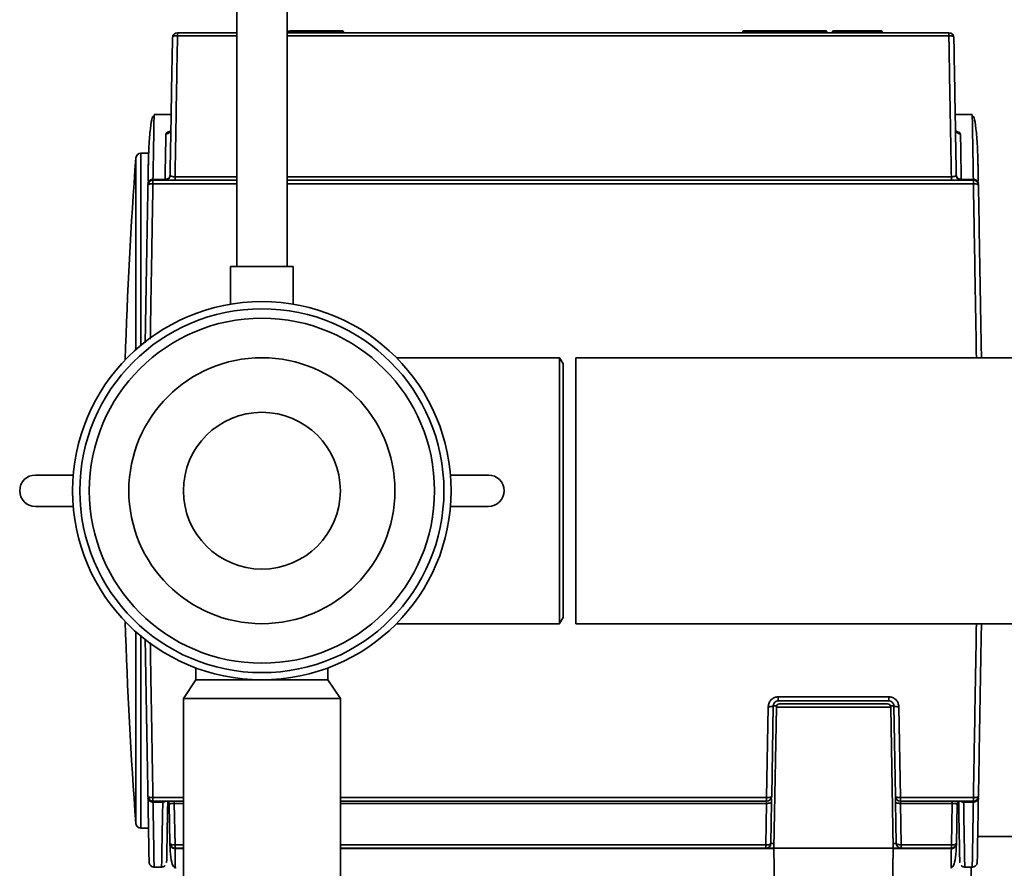
# Paper-space layout 'Blatt1' of a CAD drawing. Units: millimetres. Extents: x 0 to 6300, y 0 to 4455.
# Drawn here: x 1028 to 1185, y 962 to 1097 of the extents above; entities that cross this region are included whole.
import ezdxf

# ---------------------------------------------------------------- set-up
doc = ezdxf.new("R2010")
doc.units = ezdxf.units.MM

psp = doc.layouts.new('Blatt1')

# ---------------------------------------------------------------- linework, layer by layer
at = {"color": 7, "linetype": 'Continuous', "lineweight": 35, "ltscale": 15}
for p, q in [((1062.53, 1162.03), (1062.53, 1057.75)), ((1070.53, 1057.75), (1070.53, 1162.03)), ((1053.09, 1095.03), (1053.09, 1094.57)), ((1062.53, 1095.03), (1053.09, 1095.03)), ((1070.55, 1095.33), (1070.53, 1095.33)), ((1070.62, 1095.23), (1070.53, 1095.23)), ((1175.97, 1095.03), (1070.53, 1095.03)), ((1070.62, 1095.03), (1070.62, 1095.23)), ((1070.73, 1095.23), (1070.62, 1095.23)), ((1070.77, 1095.23), (1070.73, 1095.23)), ((1070.77, 1095.03), (1070.77, 1095.23)), ((1077.33, 1095.33), (1070.91, 1095.33)), ((1077.28, 1095.23), (1070.94, 1095.23)), ((1077.28, 1095.03), (1077.28, 1095.23)), ((1079.52, 1095.23), (1079.53, 1095.03)), ((1143.14, 1095.23), (1143.13, 1095.03)), ((1143.88, 1095.03), (1143.89, 1095.23)), ((1154.28, 1095.23), (1143.89, 1095.23)), ((1154.33, 1095.33), (1143.94, 1095.33)), ((1154.28, 1095.03), (1154.28, 1095.23)), ((1156.52, 1095.23), (1156.53, 1095.03)), ((1157.44, 1095.23), (1157.43, 1095.03)), ((1165.08, 1095.33), (1158.19, 1095.33)), ((1158.26, 1095.03), (1158.25, 1095.23)), ((1165.15, 1095.23), (1158.25, 1095.23)), ((1165.15, 1095.23), (1165.15, 1095.03)), ((1165.27, 1095.23), (1165.15, 1095.23)), ((1165.33, 1095.03), (1165.33, 1095.23)), ((1175.97, 1094.57), (1175.97, 1095.03)), ((1062.53, 1094.57), (1053.09, 1094.57)), ((1175.97, 1094.57), (1070.53, 1094.57)), ((1052.07, 1082.03), (1049.36, 1082.03)), ((1179.69, 1082.03), (1176.98, 1082.03)), ((1052.02, 1079.52), (1051.97, 1079.37)), ((1177.08, 1079.37), (1177.04, 1079.52)), ((1046.46, 1075.09), (1046.46, 1044.53)), ((1048.47, 1075.83), (1047.26, 1075.83)), ((1047.26, 1075.83), (1047.26, 1045.22)), ((1048.43, 1074.05), (1048.39, 1071.37)), ((1180.66, 1071.37), (1180.62, 1074.05)), ((1049.18, 1071.67), (1051.1, 1071.67)), ((1049.18, 1070.96), (1049.18, 1071.53)), ((1049.18, 1071.53), (1062.53, 1071.53)), ((1051.1, 1071.67), (1051.1, 1071.53)), ((1052.7, 1072.09), (1062.53, 1072.09)), ((1070.53, 1072.09), (1176.36, 1072.09)), ((1070.53, 1071.53), (1179.88, 1071.53)), ((1177.95, 1071.53), (1177.95, 1071.67)), ((1177.95, 1071.67), (1179.87, 1071.67)), ((1179.88, 1070.96), (1179.88, 1071.53)), ((1062.53, 1070.96), (1049.18, 1070.96)), ((1179.88, 1070.96), (1070.53, 1070.96)), ((1061.53, 1057.75), (1061.53, 1051.76)), ((1061.53, 1057.75), (1071.53, 1057.75)), ((1071.53, 1051.76), (1071.53, 1057.75)), ((1113.94, 1043.23), (1087.96, 1043.23)), ((1114.53, 1042.23), (1113.98, 1043.17)), ((1216.53, 1043.23), (1116.53, 1043.23)), ((1116.53, 1013.93), (1116.53, 1043.23)), ((1114.53, 1042.23), (1114.53, 1001.83)), ((1030.45, 1024.53), (1036.48, 1024.53)), ((1096.57, 1024.53), (1102.61, 1024.53)), ((1036.48, 1019.53), (1030.45, 1019.53)), ((1102.61, 1019.53), (1096.57, 1019.53)), ((1116.53, 1000.83), (1116.53, 1013.93)), ((1087.96, 1000.83), (1113.95, 1000.83)), ((1113.95, 1000.84), (1114.53, 1001.83)), ((1116.53, 1000.83), (1216.53, 1000.83)), ((1046.46, 999.52), (1046.46, 968.97)), ((1047.26, 998.84), (1047.26, 968.23)), ((1056.03, 993.72), (1056.03, 991.88)), ((1077.03, 991.88), (1077.03, 993.73)), ((1056.03, 991.88), (1054.03, 988.88)), ((1056.03, 991.88), (1066.53, 991.88)), ((1066.53, 991.88), (1077.03, 991.88)), ((1079.03, 988.88), (1077.03, 991.88)), ((1054.03, 988.88), (1054.03, 950.63)), ((1054.03, 988.88), (1066.53, 988.88)), ((1066.53, 988.88), (1079.03, 988.88)), ((1079.03, 951), (1079.03, 988.88)), ((1148.79, 989.17), (1166.4, 989.17)), ((1148.79, 988.53), (1166.4, 988.53)), ((1146.94, 973.1), (1147.19, 987.59)), ((1147.74, 973.31), (1147.99, 987.74)), ((1147.99, 987.74), (1148.54, 987.74)), ((1148.49, 987.54), (1148.09, 965.03)), ((1157.59, 987.54), (1148.49, 987.54)), ((1166.2, 988.03), (1148.99, 988.03)), ((1166.7, 987.54), (1157.59, 987.54)), ((1166.65, 987.74), (1167.2, 987.74)), ((1167.09, 965.03), (1166.7, 987.54)), ((1167.2, 987.74), (1167.45, 973.31)), ((1168, 987.59), (1168.25, 973.1)), ((1049.18, 972.53), (1049.18, 973.1)), ((1049.18, 973.1), (1054.03, 973.1)), ((1054.03, 972.53), (1049.18, 972.53)), ((1079.03, 973.1), (1146.94, 973.1)), ((1146.94, 972.53), (1079.03, 972.53)), ((1146.94, 972.53), (1146.94, 973.1)), ((1168.25, 973.1), (1179.88, 973.1)), ((1168.25, 973.1), (1168.25, 972.53)), ((1168.25, 972.53), (1179.88, 972.53)), ((1177.62, 972.52), (1177.59, 972.53)), ((1179.88, 972.53), (1179.88, 973.1)), ((1050.74, 972.39), (1049.18, 972.39)), ((1051.78, 972.04), (1051.89, 965.81)), ((1052.58, 972.18), (1052.69, 965.56)), ((1054.03, 972.18), (1052.58, 972.18)), ((1146.92, 972.18), (1079.03, 972.18)), ((1146.81, 965.56), (1146.92, 972.18)), ((1147.61, 965.81), (1147.72, 972.4)), ((1167.47, 972.4), (1167.58, 965.81)), ((1176.47, 972.18), (1168.27, 972.18)), ((1168.38, 965.56), (1168.27, 972.18)), ((1176.36, 965.56), (1176.47, 972.18)), ((1177.27, 972.04), (1177.16, 965.81)), ((1179.87, 972.39), (1178.32, 972.39)), ((1047.26, 968.23), (1048.47, 968.23)), ((1190.13, 966.88), (1180.56, 966.88)), ((1052.69, 965.56), (1052.69, 965.03)), ((1052.69, 965.56), (1054.03, 965.56)), ((1052.69, 965.03), (1054.03, 965.03)), ((1052.69, 965.03), (1052.69, 965.03)), ((1054.03, 964.99), (1052.69, 964.99)), ((1079.03, 965.56), (1146.81, 965.56)), ((1079.03, 965.03), (1146.81, 965.03)), ((1148.1, 964.99), (1079.03, 964.99)), ((1146.81, 965.03), (1146.81, 965.56)), ((1146.81, 965.03), (1148.09, 965.03)), ((1147.61, 965.81), (1147.61, 965.81)), ((1167.09, 965.03), (1148.09, 965.03)), ((1148.21, 958.62), (1148.09, 965.03)), ((1167.09, 965.03), (1166.98, 958.62)), ((1167.58, 965.81), (1167.08, 965.81)), ((1167.09, 965.03), (1168.38, 965.03)), ((1176.36, 964.99), (1167.09, 964.99)), ((1168.38, 965.56), (1176.36, 965.56)), ((1168.38, 965.03), (1168.38, 965.56)), ((1176.36, 965.03), (1168.38, 965.03)), ((1176.36, 965.03), (1176.36, 965.56)), ((1176.36, 965.03), (1176.36, 965.03)), ((1177.16, 965.81), (1177.16, 965.81)), ((1049.36, 962.03), (1050.56, 962.03)), ((1178.5, 962.03), (1179.69, 962.03)), ((1179.53, 962.03), (1179.53, 936.53))]:
    psp.add_line(p, q, dxfattribs=at)
at = {"color": 7, "linetype": 'Continuous', "lineweight": 35, "ltscale": 15, "flags": 128}
for points in [[(1077.28, 1095.23), (1077.28, 1095.25), (1077.28, 1095.27), (1077.29, 1095.28), (1077.29, 1095.3), (1077.3, 1095.31), (1077.31, 1095.32), (1077.32, 1095.33), (1077.33, 1095.33)], [(1143.89, 1095.23), (1143.89, 1095.25), (1143.89, 1095.27), (1143.89, 1095.28), (1143.9, 1095.3), (1143.91, 1095.31), (1143.92, 1095.32), (1143.93, 1095.33), (1143.94, 1095.33)], [(1154.28, 1095.23), (1154.28, 1095.25), (1154.28, 1095.27), (1154.29, 1095.28), (1154.29, 1095.3), (1154.3, 1095.31), (1154.31, 1095.32), (1154.32, 1095.33), (1154.33, 1095.33)], [(1157.62, 1095.23), (1157.62, 1095.25), (1157.62, 1095.27), (1157.63, 1095.28), (1157.63, 1095.3), (1157.64, 1095.31), (1157.66, 1095.32), (1157.67, 1095.33), (1157.68, 1095.33)], [(1158.25, 1095.23), (1158.25, 1095.25), (1158.25, 1095.27), (1158.24, 1095.28), (1158.23, 1095.3), (1158.22, 1095.31), (1158.21, 1095.32), (1158.2, 1095.33), (1158.19, 1095.33)], [(1165.08, 1095.33), (1165.1, 1095.33), (1165.11, 1095.32), (1165.12, 1095.31), (1165.13, 1095.3), (1165.14, 1095.28), (1165.14, 1095.27), (1165.15, 1095.25), (1165.15, 1095.23)], [(1146.94, 973.1), (1147.1, 973.1), (1147.25, 973.11), (1147.38, 973.13), (1147.51, 973.16), (1147.6, 973.19), (1147.68, 973.23), (1147.72, 973.27), (1147.74, 973.31)], [(1167.45, 973.31), (1167.47, 973.27), (1167.51, 973.23), (1167.59, 973.19), (1167.69, 973.16), (1167.81, 973.13), (1167.95, 973.11), (1168.1, 973.1), (1168.25, 973.1)], [(1148.11, 965.81), (1147.8, 965.81), (1147.61, 965.81)], [(1167.58, 965.81), (1167.6, 965.76), (1167.64, 965.71), (1167.72, 965.67), (1167.82, 965.63), (1167.94, 965.6), (1168.08, 965.57), (1168.23, 965.56), (1168.38, 965.56)]]:
    psp.add_lwpolyline(points, dxfattribs=at)
at = {"color": 7, "linetype": 'Continuous', "lineweight": 35, "ltscale": 225}
for radius in [30.15, 29, 27.5, 21.2, 12.5]:
    psp.add_circle((1066.53, 1022.03), radius, dxfattribs=at)
for centre, radius, start, end in [((1053.09, 1094.23), 0.8, 90, 179), ((1070.53, 1095.24), 0.0887, 352.6999, 78.7744), ((1079.42, 1095.23), 0.1, 1, 90), ((1156.42, 1095.23), 0.1, 1, 90), ((1175.97, 1094.23), 0.8, 1, 90), ((1744.45, 1022.03), 700, 175.65276, 178.29201), ((1047.26, 1075.03), 0.8, 90, 175.6528), ((1049.18, 1070.73), 0.8, 90, 179), ((1051.1, 1072.33), 0.8, 303.2239, 359), ((1177.95, 1072.33), 0.8, 181, 236.7785), ((1179.88, 1070.73), 0.8, 1, 90), ((1030.45, 1022.03), 2.5, 90, 270), ((1102.61, 1022.03), 2.5, 270, 90), ((1744.45, 1022.03), 700, 181.70799, 184.34724), ((1148.99, 987.53), 0.5, 90, 179), ((1166.2, 987.53), 0.5, 1, 90), ((1049.18, 973.33), 0.8, 181, 270), ((1051.28, 972.03), 0.5, 1, 90), ((1146.94, 973.33), 0.8, 270, 359), ((1168.25, 973.33), 0.8, 181, 270), ((1177.77, 972.03), 0.5, 90, 179), ((1178.3, 973.3), 0.907, 237.9464, 270.7672), ((1179.88, 973.33), 0.8, 270, 359), ((1047.26, 969.03), 0.8, 184.3472, 270), ((1052.69, 965.83), 0.8, 180.9998, 270), ((1052.69, 965.83), 0.8, 181, 270), ((1146.81, 965.83), 0.8, 270, 359), ((1168.38, 965.83), 0.8, 181, 270), ((1176.36, 965.83), 0.8, 270, 359.0002), ((1176.36, 965.83), 0.8, 270, 359)]:
    psp.add_arc(centre, radius, start, end, dxfattribs=at)
at = {"color": 7, "linetype": 'Continuous', "lineweight": 35, "ltscale": 15}
for points, knots in [([(1070.64, 1095.33), (1070.65, 1095.33), (1070.68, 1095.33), (1070.65, 1095.33), (1070.58, 1095.33), (1070.55, 1095.33)], [0, 0, 0, 0, 0.3336737, 0.6676996, 1, 1, 1, 1]), ([(1070.67, 1095.33), (1070.67, 1095.33), (1070.68, 1095.33), (1070.7, 1095.32), (1070.7, 1095.32)], [0, 0, 0, 0, 0.485783, 1, 1, 1, 1]), ([(1070.77, 1095.23), (1070.76, 1095.24), (1070.76, 1095.25), (1070.75, 1095.27), (1070.74, 1095.28), (1070.74, 1095.28), (1070.74, 1095.28), (1070.74, 1095.29), (1070.73, 1095.29), (1070.73, 1095.3), (1070.72, 1095.31), (1070.71, 1095.32), (1070.7, 1095.32)], [0, 0, 0, 0, 0.325361, 0.441018, 0.481792, 0.498542, 0.51391, 0.529333, 0.546197, 0.586998, 0.699701, 1, 1, 1, 1]), ([(1075.93, 1095.33), (1075.94, 1095.33), (1075.97, 1095.33), (1075.94, 1095.33), (1075.86, 1095.33), (1075.74, 1095.33), (1075.64, 1095.33), (1075.6, 1095.33)], [0, 0, 0, 0, 0.200484, 0.400881, 0.600749, 0.800851, 1, 1, 1, 1]), ([(1078.06, 1095.33), (1078.05, 1095.33), (1078.02, 1095.33), (1077.84, 1095.33), (1077.57, 1095.33), (1077.37, 1095.33), (1077.26, 1095.33)], [0, 0, 0, 0, 0.250006, 0.500194, 0.750228, 1, 1, 1, 1]), ([(1079.52, 1095.23), (1079.51, 1095.23), (1079.49, 1095.23), (1079.34, 1095.23), (1079.1, 1095.23), (1078.78, 1095.23), (1078.42, 1095.23), (1078.03, 1095.23), (1077.63, 1095.23), (1077.4, 1095.23), (1077.28, 1095.23)], [0, 0, 0, 0, 0.125017, 0.250001, 0.374997, 0.5, 0.625003, 0.749999, 0.874983, 1, 1, 1, 1]), ([(1079.42, 1095.33), (1079.41, 1095.33), (1079.39, 1095.33), (1079.25, 1095.33), (1079.02, 1095.33), (1078.73, 1095.33), (1078.39, 1095.33), (1078.03, 1095.33), (1077.66, 1095.33), (1077.44, 1095.33), (1077.33, 1095.33)], [0, 0, 0, 0, 0.124745, 0.249965, 0.375202, 0.499987, 0.624782, 0.750032, 0.875247, 1, 1, 1, 1]), ([(1143.2, 1095.32), (1143.19, 1095.32), (1143.17, 1095.31), (1143.15, 1095.28), (1143.14, 1095.26), (1143.14, 1095.24), (1143.14, 1095.23)], [0, 0, 0, 0, 0.2553015, 0.5145385, 0.7660246, 1, 1, 1, 1]), ([(1143.89, 1095.23), (1143.78, 1095.23), (1143.56, 1095.23), (1143.32, 1095.23), (1143.17, 1095.23), (1143.15, 1095.23), (1143.14, 1095.23)], [0, 0, 0, 0, 0.250034, 0.500002, 0.749994, 1, 1, 1, 1]), ([(1143.94, 1095.33), (1143.84, 1095.33), (1143.63, 1095.33), (1143.41, 1095.33), (1143.28, 1095.33), (1143.22, 1095.33), (1143.24, 1095.33), (1143.24, 1095.33)], [0, 0, 0, 0, 0.249488, 0.499924, 0.750396, 0.999965, 1, 1, 1, 1]), ([(1152.93, 1095.33), (1152.94, 1095.33), (1152.97, 1095.33), (1152.94, 1095.33), (1152.86, 1095.33), (1152.74, 1095.33), (1152.64, 1095.33), (1152.6, 1095.33)], [0, 0, 0, 0, 0.2004838, 0.4008806, 0.6007486, 0.8008512, 1, 1, 1, 1]), ([(1155.06, 1095.33), (1155.05, 1095.33), (1155.02, 1095.33), (1154.84, 1095.33), (1154.57, 1095.33), (1154.37, 1095.33), (1154.26, 1095.33)], [0, 0, 0, 0, 0.250006, 0.500194, 0.750228, 1, 1, 1, 1]), ([(1156.52, 1095.23), (1156.51, 1095.23), (1156.49, 1095.23), (1156.34, 1095.23), (1156.1, 1095.23), (1155.78, 1095.23), (1155.42, 1095.23), (1155.03, 1095.23), (1154.63, 1095.23), (1154.4, 1095.23), (1154.28, 1095.23)], [0, 0, 0, 0, 0.125017, 0.250001, 0.374997, 0.5, 0.625003, 0.749999, 0.874983, 1, 1, 1, 1]), ([(1156.42, 1095.33), (1156.41, 1095.33), (1156.39, 1095.33), (1156.25, 1095.33), (1156.02, 1095.33), (1155.73, 1095.33), (1155.39, 1095.33), (1155.03, 1095.33), (1154.66, 1095.33), (1154.44, 1095.33), (1154.33, 1095.33)], [0, 0, 0, 0, 0.124745, 0.249965, 0.375202, 0.499987, 0.624782, 0.750032, 0.875247, 1, 1, 1, 1]), ([(1157.5, 1095.32), (1157.49, 1095.32), (1157.48, 1095.31), (1157.47, 1095.3), (1157.47, 1095.29), (1157.47, 1095.29), (1157.47, 1095.28), (1157.46, 1095.28), (1157.46, 1095.28), (1157.45, 1095.27), (1157.44, 1095.25), (1157.44, 1095.24), (1157.44, 1095.23)], [0, 0, 0, 0, 0.300971, 0.413652, 0.454144, 0.470758, 0.485881, 0.500948, 0.517444, 0.557918, 0.673705, 1, 1, 1, 1]), ([(1158.25, 1095.23), (1158.2, 1095.23), (1158.09, 1095.23), (1157.89, 1095.23), (1157.7, 1095.23), (1157.55, 1095.23), (1157.45, 1095.23), (1157.45, 1095.23), (1157.44, 1095.23)], [0, 0, 0, 0, 0.17157, 0.342991, 0.514471, 0.685964, 0.857457, 1, 1, 1, 1]), ([(1158.19, 1095.33), (1158.15, 1095.33), (1158.06, 1095.33), (1157.9, 1095.33), (1157.75, 1095.33), (1157.62, 1095.33), (1157.54, 1095.33), (1157.54, 1095.33), (1157.54, 1095.33)], [0, 0, 0, 0, 0.1660048, 0.3326511, 0.4991239, 0.6662922, 0.8333756, 1, 1, 1, 1]), ([(1165.08, 1095.33), (1165.12, 1095.33), (1165.19, 1095.33), (1165.24, 1095.33), (1165.22, 1095.33), (1165.21, 1095.33)], [0, 0, 0, 0, 0.3323, 0.666326, 1, 1, 1, 1]), ([(1165.23, 1095.33), (1165.23, 1095.33), (1165.24, 1095.33), (1165.26, 1095.32), (1165.26, 1095.32)], [0, 0, 0, 0, 0.485784, 1, 1, 1, 1]), ([(1165.33, 1095.23), (1165.32, 1095.24), (1165.32, 1095.25), (1165.31, 1095.27), (1165.3, 1095.28), (1165.3, 1095.28), (1165.3, 1095.28), (1165.3, 1095.29), (1165.29, 1095.29), (1165.29, 1095.3), (1165.28, 1095.31), (1165.27, 1095.32), (1165.26, 1095.32)], [0, 0, 0, 0, 0.326295, 0.442082, 0.482556, 0.499052, 0.514119, 0.529242, 0.545856, 0.586348, 0.699029, 1, 1, 1, 1]), ([(1165.32, 1095.23), (1165.32, 1095.23), (1165.33, 1095.23), (1165.3, 1095.23), (1165.27, 1095.23)], [0, 0, 0, 0, 0.144426, 1, 1, 1, 1]), ([(1053.09, 1094.57), (1052.98, 1094.57), (1052.77, 1094.56), (1052.51, 1094.49), (1052.32, 1094.38), (1052.3, 1094.29), (1052.29, 1094.24)], [0, 0, 0, 0, 0.2500001, 0.5000001, 0.7500001, 1, 1, 1, 1]), ([(1053.09, 1094.57), (1053.02, 1091.02), (1052.9, 1083.68), (1052.76, 1076.03), (1052.7, 1072.09)], [0, 0, 0, 0, 0.484746, 1, 1, 1, 1]), ([(1176.36, 1072.09), (1176.29, 1076.03), (1176.15, 1083.68), (1176.03, 1091.02), (1175.97, 1094.57)], [0, 0, 0, 0, 0.515254, 1, 1, 1, 1]), ([(1176.77, 1094.24), (1176.75, 1094.29), (1176.73, 1094.38), (1176.57, 1094.47), (1176.4, 1094.53), (1176.22, 1094.57), (1176.07, 1094.57), (1175.97, 1094.57)], [0, 0, 0, 0, 0.2496674, 0.4993349, 0.6334425, 0.7602597, 1, 1, 1, 1]), ([(1049.21, 1081.73), (1049.17, 1081.66), (1049.02, 1081.46), (1048.75, 1079.86), (1048.52, 1077.13), (1048.45, 1074.48), (1048.42, 1073.16)], [0, 0, 0, 0, 0.138111, 0.426594, 0.713996, 1, 1, 1, 1]), ([(1049.18, 1071.67), (1049.21, 1073.13), (1049.26, 1076.04), (1049.31, 1079.12), (1049.34, 1081.11), (1049.36, 1082.04), (1049.36, 1081.93), (1049.36, 1081.9)], [0, 0, 0, 0, 0.232301, 0.461124, 0.686471, 0.908343, 1, 1, 1, 1]), ([(1179.87, 1071.67), (1179.85, 1073.13), (1179.8, 1076.04), (1179.74, 1079.12), (1179.71, 1081.11), (1179.69, 1082.04), (1179.69, 1081.93), (1179.69, 1081.9)], [0, 0, 0, 0, 0.2323, 0.461123, 0.686471, 0.908343, 1, 1, 1, 1]), ([(1180.63, 1073.16), (1180.6, 1074.48), (1180.53, 1077.13), (1180.3, 1079.86), (1180.03, 1081.46), (1179.89, 1081.66), (1179.84, 1081.73)], [0, 0, 0, 0, 0.286004, 0.573406, 0.861889, 1, 1, 1, 1]), ([(1052.03, 1079.65), (1052.02, 1079.56), (1052, 1079.41), (1051.9, 1079.24), (1051.8, 1079.12), (1051.67, 1079.03), (1051.48, 1078.93), (1051.33, 1078.92), (1051.23, 1078.91)], [0, 0, 0, 0, 0.239765, 0.368611, 0.500112, 0.631598, 0.760396, 1, 1, 1, 1]), ([(1051.23, 1078.91), (1051.26, 1078.97), (1051.31, 1079.1), (1051.64, 1079.25), (1051.95, 1079.3), (1052.09, 1079.33)], [0, 0, 0, 0, 0.361085, 0.725297, 1, 1, 1, 1]), ([(1177.02, 1079.65), (1177.03, 1079.56), (1177.05, 1079.41), (1177.15, 1079.24), (1177.26, 1079.12), (1177.38, 1079.03), (1177.57, 1078.93), (1177.72, 1078.92), (1177.82, 1078.91)], [0, 0, 0, 0, 0.239684, 0.368507, 0.5, 0.631493, 0.760316, 1, 1, 1, 1]), ([(1177.05, 1079.31), (1177.16, 1079.29), (1177.44, 1079.24), (1177.74, 1079.1), (1177.79, 1078.97), (1177.82, 1078.91)], [0, 0, 0, 0, 0.228449, 0.615887, 1, 1, 1, 1]), ([(1051.1, 1071.67), (1051.13, 1073.14), (1051.18, 1076.05), (1051.22, 1077.96), (1051.23, 1078.91)], [0, 0, 0, 0, 0.505629, 1, 1, 1, 1]), ([(1177.82, 1078.91), (1177.84, 1077.96), (1177.87, 1076.05), (1177.92, 1073.14), (1177.95, 1071.67)], [0, 0, 0, 0, 0.494371, 1, 1, 1, 1]), ([(1049.18, 1071.67), (1049.08, 1071.66), (1048.93, 1071.65), (1048.74, 1071.57), (1048.62, 1071.48), (1048.51, 1071.38), (1048.41, 1071.23), (1048.39, 1071.1), (1048.38, 1071.02)], [0, 0, 0, 0, 0.239655, 0.368488, 0.5, 0.631512, 0.760345, 1, 1, 1, 1]), ([(1051.1, 1071.67), (1051.21, 1071.67), (1051.35, 1071.69), (1051.53, 1071.76), (1051.7, 1071.86), (1051.86, 1072.06), (1051.89, 1072.23), (1051.9, 1072.31)], [0, 0, 0, 0, 0.249735, 0.334728, 0.500554, 0.750309, 1, 1, 1, 1]), ([(1051.54, 1071.66), (1051.53, 1071.65), (1051.51, 1071.64), (1051.46, 1071.61), (1051.41, 1071.58), (1051.34, 1071.55), (1051.32, 1071.54), (1051.42, 1071.53), (1051.59, 1071.53), (1051.67, 1071.53)], [0, 0, 0, 0, 0.026602, 0.057257, 0.127753, 0.215624, 0.444315, 0.727278, 1, 1, 1, 1]), ([(1051.9, 1072.31), (1051.91, 1072.28), (1051.93, 1072.22), (1052.08, 1072.16), (1052.24, 1072.12), (1052.38, 1072.1), (1052.53, 1072.09), (1052.64, 1072.09), (1052.7, 1072.09)], [0, 0, 0, 0, 0.261523, 0.515928, 0.639944, 0.761509, 0.881197, 1, 1, 1, 1]), ([(1176.36, 1072.09), (1176.41, 1072.09), (1176.52, 1072.09), (1176.67, 1072.1), (1176.81, 1072.12), (1176.97, 1072.16), (1177.12, 1072.22), (1177.14, 1072.28), (1177.15, 1072.31)], [0, 0, 0, 0, 0.118803, 0.238491, 0.360056, 0.484072, 0.738477, 1, 1, 1, 1]), ([(1177.95, 1071.67), (1177.84, 1071.67), (1177.71, 1071.69), (1177.52, 1071.76), (1177.35, 1071.86), (1177.19, 1072.06), (1177.16, 1072.23), (1177.15, 1072.31)], [0, 0, 0, 0, 0.249735, 0.334721, 0.500554, 0.750308, 1, 1, 1, 1]), ([(1177.39, 1071.53), (1177.47, 1071.53), (1177.63, 1071.53), (1177.73, 1071.54), (1177.72, 1071.55), (1177.65, 1071.58), (1177.59, 1071.61), (1177.54, 1071.64), (1177.52, 1071.65), (1177.51, 1071.66)], [0, 0, 0, 0, 0.267676, 0.552592, 0.782868, 0.87135, 0.942336, 0.973204, 1, 1, 1, 1]), ([(1179.87, 1071.67), (1179.97, 1071.66), (1180.12, 1071.65), (1180.31, 1071.56), (1180.44, 1071.48), (1180.54, 1071.38), (1180.64, 1071.23), (1180.66, 1071.1), (1180.67, 1071.02)], [0, 0, 0, 0, 0.240209, 0.369204, 0.500772, 0.632227, 0.760898, 1, 1, 1, 1]), ([(1048.38, 1070.74), (1048.31, 1066.77), (1048.17, 1058.83), (1048.02, 1050.4), (1047.94, 1045.97), (1047.94, 1045.63)], [0, 0, 0, 0, 0.48008, 0.96017, 1, 1, 1, 1]), ([(1049.18, 1070.96), (1049.17, 1070.96), (1049.13, 1070.96), (1049.03, 1070.96), (1048.84, 1070.95), (1048.6, 1070.9), (1048.41, 1070.83), (1048.39, 1070.77), (1048.38, 1070.74)], [0, 0, 0, 0, 0.02614, 0.076653, 0.250789, 0.500526, 0.750263, 1, 1, 1, 1]), ([(1048.75, 1046.18), (1048.77, 1047.73), (1048.84, 1051.86), (1048.95, 1058.2), (1049.07, 1064.91), (1049.14, 1069.04), (1049.18, 1070.96)], [0, 0, 0, 0, 0.184534, 0.492346, 0.764169, 1, 1, 1, 1]), ([(1180.68, 1070.74), (1180.66, 1070.77), (1180.64, 1070.83), (1180.48, 1070.89), (1180.31, 1070.93), (1180.13, 1070.95), (1179.98, 1070.96), (1179.88, 1070.96)], [0, 0, 0, 0, 0.249663, 0.499326, 0.634629, 0.761414, 1, 1, 1, 1]), ([(1180.36, 1043.23), (1180.31, 1045.76), (1180.23, 1050.88), (1180.1, 1058.2), (1179.98, 1064.91), (1179.91, 1069.04), (1179.88, 1070.96)], [0, 0, 0, 0, 0.270311, 0.545745, 0.788975, 1, 1, 1, 1]), ([(1181.16, 1043.23), (1181.14, 1044.37), (1181.04, 1049.6), (1180.88, 1058.83), (1180.75, 1066.77), (1180.68, 1070.74)], [0, 0, 0, 0, 0.122221, 0.561106, 1, 1, 1, 1]), ([(1113.95, 1043.15), (1113.95, 1043.17), (1113.95, 1043.2), (1113.95, 1042.94), (1113.95, 1042.44), (1113.95, 1041.64), (1113.95, 1040.57), (1113.95, 1039.63), (1113.95, 1038.57), (1113.95, 1037.4), (1113.95, 1036.1), (1113.95, 1034.25), (1113.95, 1032.21), (1113.95, 1030.05), (1113.95, 1027.8), (1113.95, 1025.46), (1113.95, 1023.09), (1113.95, 1020.7), (1113.95, 1018.33), (1113.95, 1016.01), (1113.95, 1013.76), (1113.95, 1011.61), (1113.95, 1009.62), (1113.95, 1007.74), (1113.95, 1006.06), (1113.95, 1004.62), (1113.95, 1003.34), (1113.95, 1002.32), (1113.95, 1001.58), (1113.95, 1001.17), (1113.95, 1000.92), (1113.95, 1000.82), (1113.95, 1000.84), (1113.95, 1000.84)], [0, 0, 0, 0, 0.025448, 0.052484, 0.079913, 0.133179, 0.160216, 0.187647, 0.214115, 0.240768, 0.268, 0.295432, 0.348698, 0.375735, 0.403166, 0.456423, 0.483455, 0.510881, 0.564128, 0.591155, 0.618576, 0.671824, 0.698851, 0.726273, 0.779531, 0.806564, 0.833991, 0.887258, 0.914295, 0.941727, 0.968195, 0.994848, 1, 1, 1, 1]), ([(1179.88, 973.1), (1179.91, 975.01), (1179.98, 979.14), (1180.1, 985.86), (1180.23, 993.18), (1180.31, 998.29), (1180.36, 1000.83)], [0, 0, 0, 0, 0.2110247, 0.4542549, 0.729689, 1, 1, 1, 1]), ([(1180.68, 973.31), (1180.75, 977.28), (1180.88, 985.22), (1181.04, 994.45), (1181.14, 999.69), (1181.16, 1000.83)], [0, 0, 0, 0, 0.438894, 0.877779, 1, 1, 1, 1]), ([(1047.94, 998.34), (1047.95, 998.03), (1048.02, 993.62), (1048.17, 985.23), (1048.31, 977.28), (1048.38, 973.31)], [0, 0, 0, 0, 0.036371, 0.51818, 1, 1, 1, 1]), ([(1049.18, 973.1), (1049.14, 975.01), (1049.07, 979.14), (1048.95, 985.86), (1048.84, 992.18), (1048.77, 996.29), (1048.75, 997.82)], [0, 0, 0, 0, 0.2363513, 0.5087737, 0.8172651, 1, 1, 1, 1]), ([(1147.19, 987.59), (1147.22, 987.8), (1147.28, 988.22), (1147.65, 988.74), (1148.18, 989.1), (1148.59, 989.15), (1148.79, 989.17)], [0, 0, 0, 0, 0.256331, 0.509003, 0.756506, 1, 1, 1, 1]), ([(1147.99, 987.74), (1148.01, 987.85), (1148.03, 988.05), (1148.19, 988.27), (1148.36, 988.4), (1148.5, 988.48), (1148.64, 988.52), (1148.74, 988.53), (1148.79, 988.53)], [0, 0, 0, 0, 0.261938, 0.516228, 0.643251, 0.765859, 0.88458, 1, 1, 1, 1]), ([(1166.4, 989.17), (1166.6, 989.15), (1167.02, 989.1), (1167.54, 988.74), (1167.92, 988.22), (1167.97, 987.8), (1168, 987.59)], [0, 0, 0, 0, 0.243494, 0.490997, 0.743669, 1, 1, 1, 1]), ([(1166.4, 988.53), (1166.45, 988.53), (1166.55, 988.52), (1166.7, 988.48), (1166.84, 988.4), (1167, 988.27), (1167.16, 988.05), (1167.19, 987.85), (1167.2, 987.74)], [0, 0, 0, 0, 0.115408, 0.234126, 0.356737, 0.483772, 0.738062, 1, 1, 1, 1]), ([(1147.19, 987.59), (1147.29, 987.59), (1147.45, 987.59), (1147.63, 987.61), (1147.76, 987.63), (1147.86, 987.65), (1147.96, 987.69), (1147.98, 987.72), (1147.99, 987.74)], [0, 0, 0, 0, 0.239506, 0.368392, 0.5, 0.631608, 0.760494, 1, 1, 1, 1]), ([(1168, 987.59), (1167.9, 987.59), (1167.74, 987.59), (1167.56, 987.61), (1167.43, 987.63), (1167.33, 987.65), (1167.23, 987.69), (1167.21, 987.72), (1167.2, 987.74)], [0, 0, 0, 0, 0.239506, 0.368392, 0.5, 0.631608, 0.760494, 1, 1, 1, 1]), ([(1048.38, 973.31), (1048.39, 973.28), (1048.41, 973.22), (1048.6, 973.15), (1048.85, 973.11), (1049.06, 973.1), (1049.17, 973.1), (1049.18, 973.1)], [0, 0, 0, 0, 0.249888, 0.499775, 0.749663, 0.97381, 1, 1, 1, 1]), ([(1049.18, 972.39), (1049.08, 972.4), (1048.93, 972.41), (1048.74, 972.49), (1048.62, 972.57), (1048.51, 972.68), (1048.41, 972.83), (1048.39, 972.96), (1048.38, 973.04)], [0, 0, 0, 0, 0.239655, 0.368488, 0.5, 0.631512, 0.760345, 1, 1, 1, 1]), ([(1048.39, 972.8), (1048.41, 971.34), (1048.46, 968.32), (1048.52, 965.25), (1048.55, 963.19), (1048.56, 962.94), (1048.56, 962.81)], [0, 0, 0, 0, 0.239721, 0.493221, 0.746719, 1, 1, 1, 1]), ([(1050.74, 972.39), (1050.82, 972.4), (1051, 972.41), (1051.15, 972.49), (1051.23, 972.53)], [0, 0, 0, 0, 0.5, 1, 1, 1, 1]), ([(1051.53, 972.53), (1051.5, 971.06), (1051.45, 968.12), (1051.4, 965.08), (1051.37, 963.32), (1051.35, 962.61), (1051.36, 962.81), (1051.36, 962.81)], [0, 0, 0, 0, 0.2500045, 0.5000048, 0.7500021, 0.9999978, 1, 1, 1, 1]), ([(1051.76, 972.53), (1051.72, 972.53), (1051.63, 972.53), (1051.54, 972.52), (1051.48, 972.52), (1051.5, 972.5), (1051.5, 972.5)], [0, 0, 0, 0, 0.211581, 0.553294, 0.882339, 1, 1, 1, 1]), ([(1146.94, 972.53), (1146.94, 972.52), (1146.94, 972.52), (1146.94, 972.45), (1146.93, 972.34), (1146.93, 972.23), (1146.92, 972.18)], [0, 0, 0, 0, 0.220119, 0.460165, 0.720131, 1, 1, 1, 1]), ([(1147.72, 972.4), (1147.73, 972.53), (1147.73, 972.72), (1147.73, 972.86), (1147.73, 972.9)], [0, 0, 0, 0, 0.6906077, 1, 1, 1, 1]), ([(1167.45, 973.31), (1167.45, 973.3), (1167.45, 973.28), (1167.46, 973.08), (1167.46, 972.78), (1167.47, 972.53), (1167.47, 972.4)], [0, 0, 0, 0, 0.249987, 0.49998, 0.749984, 1, 1, 1, 1]), ([(1168.27, 972.18), (1168.26, 972.23), (1168.26, 972.34), (1168.26, 972.45), (1168.25, 972.52), (1168.25, 972.52), (1168.25, 972.53)], [0, 0, 0, 0, 0.279869, 0.539835, 0.779881, 1, 1, 1, 1]), ([(1177.52, 972.46), (1177.54, 972.47), (1177.6, 972.51), (1177.61, 972.52), (1177.62, 972.52)], [0, 0, 0, 0, 0.486057, 1, 1, 1, 1]), ([(1177.53, 972.53), (1177.55, 971.06), (1177.6, 968.12), (1177.66, 965.08), (1177.69, 963.32), (1177.7, 962.61), (1177.7, 962.81), (1177.7, 962.81)], [0, 0, 0, 0, 0.250003, 0.500002, 0.749998, 0.999992, 1, 1, 1, 1]), ([(1180.67, 973.04), (1180.66, 972.96), (1180.64, 972.83), (1180.54, 972.68), (1180.44, 972.57), (1180.31, 972.49), (1180.12, 972.41), (1179.97, 972.4), (1179.87, 972.39)], [0, 0, 0, 0, 0.239655, 0.368488, 0.5, 0.631512, 0.760345, 1, 1, 1, 1]), ([(1179.88, 973.1), (1179.98, 973.1), (1180.13, 973.1), (1180.31, 973.13), (1180.48, 973.16), (1180.64, 973.22), (1180.66, 973.28), (1180.68, 973.31)], [0, 0, 0, 0, 0.238602, 0.365384, 0.500674, 0.750337, 1, 1, 1, 1]), ([(1180.67, 973.04), (1180.64, 971.49), (1180.59, 968.39), (1180.53, 965.25), (1180.5, 963.19), (1180.49, 962.94), (1180.49, 962.81)], [0, 0, 0, 0, 0.250059, 0.500113, 0.750164, 1, 1, 1, 1]), ([(1049.36, 962.03), (1049.36, 962.15), (1049.35, 962.4), (1049.32, 964.18), (1049.28, 966.53), (1049.24, 969.11), (1049.2, 971.29), (1049.18, 972.39)], [0, 0, 0, 0, 0.244176, 0.492189, 0.659751, 0.829021, 1, 1, 1, 1]), ([(1050.56, 962.03), (1050.56, 962.15), (1050.56, 962.4), (1050.59, 964.18), (1050.63, 966.53), (1050.68, 969.11), (1050.72, 971.29), (1050.74, 972.39)], [0, 0, 0, 0, 0.244176, 0.492189, 0.65975, 0.82902, 1, 1, 1, 1]), ([(1052.58, 972.18), (1052.52, 972.18), (1052.42, 972.18), (1052.26, 972.17), (1052.12, 972.16), (1051.96, 972.13), (1051.82, 972.09), (1051.8, 972.06), (1051.78, 972.04)], [0, 0, 0, 0, 0.121783, 0.244032, 0.367278, 0.491843, 0.743932, 1, 1, 1, 1]), ([(1146.92, 972.18), (1147.03, 972.18), (1147.18, 972.18), (1147.37, 972.21), (1147.49, 972.23), (1147.6, 972.27), (1147.7, 972.32), (1147.71, 972.37), (1147.72, 972.4)], [0, 0, 0, 0, 0.239528, 0.368407, 0.5, 0.631593, 0.760472, 1, 1, 1, 1]), ([(1168.27, 972.18), (1168.17, 972.18), (1168.01, 972.18), (1167.83, 972.21), (1167.7, 972.23), (1167.6, 972.27), (1167.5, 972.32), (1167.48, 972.37), (1167.47, 972.4)], [0, 0, 0, 0, 0.239528, 0.368407, 0.5, 0.631593, 0.760472, 1, 1, 1, 1]), ([(1177.27, 972.04), (1177.26, 972.06), (1177.24, 972.09), (1177.09, 972.13), (1176.93, 972.16), (1176.79, 972.17), (1176.64, 972.18), (1176.53, 972.18), (1176.47, 972.18)], [0, 0, 0, 0, 0.256068, 0.508157, 0.632722, 0.755968, 0.878217, 1, 1, 1, 1]), ([(1178.32, 972.39), (1178.34, 971.29), (1178.37, 969.11), (1178.42, 966.53), (1178.46, 964.18), (1178.49, 962.4), (1178.49, 962.15), (1178.5, 962.03)], [0, 0, 0, 0, 0.170979, 0.340249, 0.507811, 0.755824, 1, 1, 1, 1]), ([(1179.87, 972.39), (1179.85, 971.29), (1179.81, 969.11), (1179.77, 966.53), (1179.73, 964.18), (1179.7, 962.4), (1179.69, 962.15), (1179.69, 962.03)], [0, 0, 0, 0, 0.17098, 0.34025, 0.507811, 0.755824, 1, 1, 1, 1]), ([(1051.89, 965.81), (1051.91, 965.78), (1051.93, 965.71), (1052.12, 965.62), (1052.35, 965.57), (1052.55, 965.56), (1052.65, 965.56), (1052.69, 965.56)], [0, 0, 0, 0, 0.249721, 0.49944, 0.74916, 0.906805, 1, 1, 1, 1]), ([(1051.89, 965.73), (1051.92, 964.98), (1051.98, 963.48), (1052.35, 962.09), (1052.61, 961.92), (1052.75, 961.83)], [0, 0, 0, 0, 0.331634, 0.665289, 1, 1, 1, 1]), ([(1052.69, 964.99), (1052.59, 965), (1052.44, 965.01), (1052.25, 965.1), (1052.13, 965.2), (1052.02, 965.32), (1051.92, 965.49), (1051.9, 965.64), (1051.89, 965.73)], [0, 0, 0, 0, 0.239684, 0.368506, 0.5, 0.631494, 0.760316, 1, 1, 1, 1]), ([(1052.75, 961.83), (1052.74, 961.9), (1052.74, 962.04), (1052.72, 963.1), (1052.7, 964.36), (1052.69, 964.99)], [0, 0, 0, 0, 0.333332, 0.666665, 1, 1, 1, 1]), ([(1146.81, 965.56), (1146.91, 965.56), (1147.12, 965.57), (1147.39, 965.62), (1147.57, 965.71), (1147.6, 965.78), (1147.61, 965.81)], [0, 0, 0, 0, 0.250024, 0.500049, 0.750072, 1, 1, 1, 1]), ([(1176.31, 961.83), (1176.44, 961.92), (1176.71, 962.09), (1177.07, 963.48), (1177.13, 964.98), (1177.16, 965.73)], [0, 0, 0, 0, 0.334711, 0.668366, 1, 1, 1, 1]), ([(1176.36, 964.99), (1176.35, 964.36), (1176.33, 963.1), (1176.31, 962.04), (1176.31, 961.9), (1176.31, 961.83)], [0, 0, 0, 0, 0.333335, 0.666668, 1, 1, 1, 1]), ([(1176.36, 965.56), (1176.46, 965.56), (1176.61, 965.56), (1176.8, 965.59), (1176.96, 965.64), (1177.12, 965.71), (1177.15, 965.78), (1177.16, 965.81)], [0, 0, 0, 0, 0.239015, 0.365803, 0.500671, 0.750335, 1, 1, 1, 1]), ([(1177.16, 965.73), (1177.15, 965.64), (1177.13, 965.49), (1177.03, 965.32), (1176.93, 965.2), (1176.8, 965.1), (1176.61, 965.01), (1176.46, 965), (1176.36, 964.99)], [0, 0, 0, 0, 0.239684, 0.368506, 0.5, 0.631494, 0.760316, 1, 1, 1, 1]), ([(1048.56, 962.81), (1048.57, 962.71), (1048.59, 962.56), (1048.69, 962.38), (1048.8, 962.25), (1048.92, 962.15), (1049.11, 962.05), (1049.26, 962.04), (1049.36, 962.03)], [0, 0, 0, 0, 0.2396567, 0.3684888, 0.4999997, 0.6315107, 0.7603429, 1, 1, 1, 1]), ([(1050.55, 962.03), (1050.65, 962.04), (1050.81, 962.05), (1050.99, 962.15), (1051.08, 962.22), (1051.12, 962.26)], [0, 0, 0, 0, 0.479311, 0.736976, 1, 1, 1, 1]), ([(1177.94, 962.26), (1177.98, 962.22), (1178.06, 962.15), (1178.25, 962.05), (1178.4, 962.04), (1178.5, 962.03)], [0, 0, 0, 0, 0.263024, 0.520689, 1, 1, 1, 1]), ([(1179.69, 962.03), (1179.79, 962.04), (1179.94, 962.05), (1180.13, 962.15), (1180.26, 962.25), (1180.36, 962.38), (1180.46, 962.56), (1180.48, 962.71), (1180.49, 962.81)], [0, 0, 0, 0, 0.239657, 0.368489, 0.5, 0.631511, 0.760343, 1, 1, 1, 1])]:
    psp.add_open_spline(points, degree=3, knots=knots, dxfattribs=at)
for points in [[(1051.9, 1072.31), (1051.97, 1076.04), (1052.1, 1083.51), (1052.22, 1090.66), (1052.29, 1094.24)], [(1177.15, 1072.31), (1177.08, 1076.04), (1176.95, 1083.51), (1176.83, 1090.66), (1176.77, 1094.24)], [(1052.7, 1072.09), (1052.7, 1072.01), (1052.7, 1071.85), (1052.7, 1071.67), (1052.7, 1071.55), (1052.7, 1071.54), (1052.7, 1071.53)], [(1176.36, 1072.09), (1176.36, 1072.01), (1176.36, 1071.85), (1176.36, 1071.67), (1176.36, 1071.55), (1176.36, 1071.54), (1176.36, 1071.53)], [(1148.79, 988.53), (1148.79, 988.54), (1148.79, 988.56), (1148.79, 988.7), (1148.79, 988.91), (1148.79, 989.08), (1148.79, 989.17)], [(1166.4, 989.17), (1166.4, 989.08), (1166.4, 988.91), (1166.4, 988.7), (1166.4, 988.56), (1166.4, 988.54), (1166.4, 988.53)], [(1052.58, 972.18), (1052.58, 972.23), (1052.58, 972.32), (1052.58, 972.44), (1052.58, 972.51), (1052.58, 972.52), (1052.58, 972.53)], [(1176.47, 972.18), (1176.47, 972.23), (1176.47, 972.32), (1176.47, 972.44), (1176.47, 972.51), (1176.47, 972.52), (1176.47, 972.53)]]:
    psp.add_open_spline(points, degree=3, dxfattribs=at)

doc.saveas('drawing.dxf')
